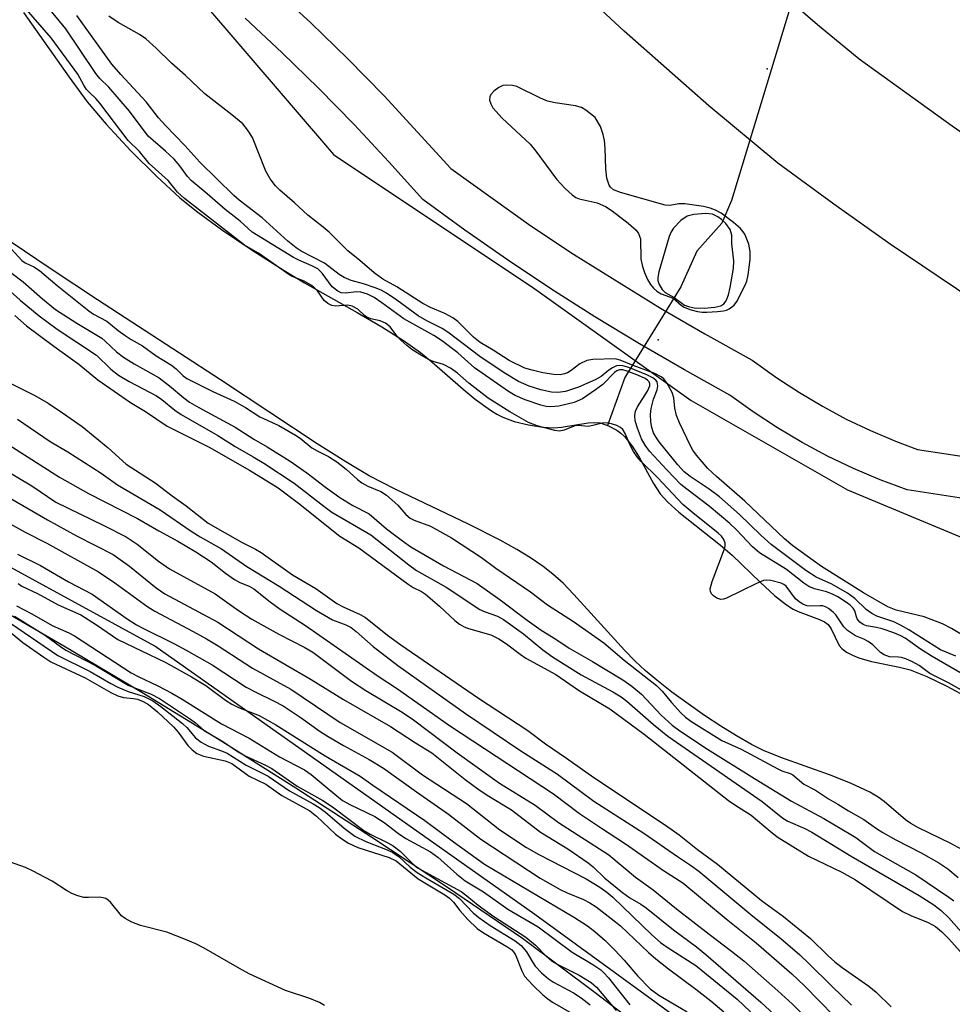
# Model space of a CAD drawing. Units: inches. Extents: x 1285760 to 1291761, y 489452 to 493452.
# Drawn here: x 1286788 to 1286962, y 489552 to 489735 of the extents above; entities that cross this region are included whole.
import ezdxf

# ---------------------------------------------------------------- set-up
doc = ezdxf.new("R2010")
doc.units = ezdxf.units.IN
doc.header["$MEASUREMENT"] = 0
for name, color, linetype in [('ELEV-Spot Elevation', 7, 'Continuous'), ('HYDRO-Hidden Single Line Stream', 5, 'Continuous'), ('HYDRO-Single Line Stream', 4, 'Continuous'), ('HYDRO-Stream Poly Centerlines', 142, 'Continuous'), ('HYDRO-Water Body', 4, 'Continuous'), ('NTRL-Trees', 3, 'Continuous'), ('TRANS-Road', 130, 'Continuous'), ('TRANS-Street Sidewalk', 7, 'Continuous'), ('Undefined', 1, 'Continuous')]:
    doc.layers.add(name, color=color, linetype=linetype)

msp = doc.modelspace()

# ---------------------------------------------------------------- linework, layer by layer
at = {"layer": 'ELEV-Spot Elevation'}
for p in [(1286927.42, 489726.2, 205.86), (1286907.12, 489675.69, 204.66)]:
    msp.add_point(p, dxfattribs=at)
at = {"layer": 'HYDRO-Hidden Single Line Stream'}
for p, q in [((1286937.49, 489756.73), (1286920.79, 489701.64)), ((1286911.33, 489685.54), (1286900.85, 489668.68))]:
    msp.add_line(p, q, dxfattribs=at)
at = {"layer": 'HYDRO-Single Line Stream'}
msp.add_line((1286900.85, 489668.68), (1286897.62, 489659.69), dxfattribs=at)
msp.add_lwpolyline([(1286920.79, 489701.64), (1286918.99, 489697.43), (1286914.28, 489692.21), (1286911.33, 489685.54)], dxfattribs=at)
at = {"layer": 'HYDRO-Stream Poly Centerlines'}
for points in [[(1286788.7, 489736.73, 0), (1286797.25, 489724.62, 0), (1286800.62, 489720.08, 0), (1286804.15, 489715.91, 0), (1286808.76, 489710.93, 0), (1286813.56, 489706.13, 0), (1286817.85, 489702.17, 0), (1286821.24, 489699.45, 0), (1286825.65, 489696.25, 0), (1286831.35, 489692.4, 0), (1286837.33, 489688.59, 0), (1286841.15, 489686.32, 0), (1286850.94, 489680.78, 0), (1286855.56, 489678.08, 0), (1286859.75, 489675.44, 0), (1286862.76, 489673.3, 0), (1286864.85, 489671.58, 0), (1286870.73, 489666.45, 0), (1286872.99, 489664.59, 0), (1286875.8, 489662.54, 0), (1286876.98, 489661.81, 0), (1286878.09, 489661.25, 0), (1286880.26, 489660.47, 0), (1286882.92, 489659.82, 0), (1286885.61, 489659.39, 0), (1286887.64, 489659.27, 0), (1286889.05, 489659.4, 0), (1286894.06, 489660.21, 0), (1286895.27, 489660.28, 0), (1286896.29, 489660.18, 0), (1286897.83, 489659.62, 0), (1286899.36, 489658.84, 0), (1286900.14, 489658.29, 0), (1286900.88, 489657.59, 0), (1286902.26, 489655.85, 0), (1286903.52, 489653.8, 0), (1286906.2, 489648.89, 0), (1286907.48, 489646.95, 0), (1286908.9, 489645.4, 0), (1286910.96, 489643.52, 0), (1286918.71, 489637.4, 0), (1286920.92, 489635.53, 0), (1286926.15, 489630.41, 0), (1286928.77, 489628.01, 0), (1286931.05, 489626.24, 0), (1286932.29, 489625.45, 0), (1286933.19, 489625, 0), (1286937.19, 489623.54, 0), (1286938.1, 489623.08, 0), (1286938.78, 489622.57, 0), (1286939.33, 489621.78, 0), (1286940.86, 489618.7, 0), (1286941.37, 489618.11, 0), (1286942.24, 489617.43, 0), (1286943.31, 489616.86, 0), (1286944.52, 489616.38, 0), (1286946.88, 489615.71, 0), (1286952.08, 489614.65, 0), (1286954.11, 489614.12, 0), (1286957.23, 489612.89, 0), (1286960.91, 489611.12, 0), (1286965.08, 489608.87, 0)], [(1286964.43, 489580.28, 0), (1286961.67, 489581.79, 0), (1286955.65, 489584.71, 0), (1286954.2, 489585.52, 0), (1286953.25, 489586.18, 0), (1286949.26, 489589.58, 0), (1286948.1, 489590.4, 0), (1286946.54, 489591.33, 0), (1286942.96, 489593.04, 0), (1286939.03, 489594.58, 0), (1286929.95, 489597.78, 0), (1286926.75, 489599.1, 0), (1286924.5, 489600.25, 0), (1286921.72, 489601.83, 0), (1286918.77, 489603.64, 0), (1286915.76, 489605.62, 0), (1286909.65, 489609.98, 0), (1286906.82, 489612.19, 0), (1286904.65, 489614.02, 0), (1286902.81, 489615.76, 0), (1286900.82, 489617.83, 0), (1286891.38, 489628.22, 0), (1286889.35, 489630.28, 0), (1286887.44, 489632.01, 0), (1286885.63, 489633.43, 0), (1286883.31, 489635.01, 0), (1286880.74, 489636.57, 0), (1286877.65, 489638.29, 0), (1286871.71, 489641.3, 0), (1286858.01, 489647.81, 0), (1286853.21, 489650.32, 0), (1286848.82, 489652.94, 0), (1286843.49, 489656.31, 0), (1286825.46, 489668.22, 0), (1286802.53, 489683.14, 0), (1286793.71, 489688.96, 0), (1286786.44, 489693.9, 0)]]:
    msp.add_polyline3d(points, dxfattribs=at)
at = {"layer": 'HYDRO-Water Body'}
for points in [[(1286788.7, 489736.73), (1286797.25, 489724.62), (1286800.62, 489720.08), (1286804.15, 489715.91), (1286808.76, 489710.93), (1286813.56, 489706.13), (1286817.85, 489702.17), (1286821.24, 489699.45), (1286825.65, 489696.25), (1286831.35, 489692.4), (1286837.33, 489688.59), (1286841.15, 489686.32), (1286850.94, 489680.78), (1286855.56, 489678.08), (1286859.75, 489675.44), (1286862.76, 489673.3), (1286864.85, 489671.58), (1286870.73, 489666.45), (1286872.99, 489664.59), (1286875.8, 489662.54), (1286876.98, 489661.81), (1286878.09, 489661.25), (1286880.26, 489660.47), (1286882.92, 489659.82), (1286885.61, 489659.39), (1286887.64, 489659.27), (1286889.05, 489659.4), (1286894.06, 489660.21), (1286895.27, 489660.28), (1286896.29, 489660.18), (1286897.83, 489659.62), (1286899.36, 489658.84), (1286900.14, 489658.29), (1286900.88, 489657.59), (1286902.26, 489655.85), (1286903.52, 489653.8), (1286906.2, 489648.89), (1286907.48, 489646.95), (1286908.9, 489645.4), (1286910.96, 489643.52), (1286918.71, 489637.4), (1286920.92, 489635.53), (1286926.15, 489630.41), (1286928.77, 489628.01), (1286931.05, 489626.24), (1286932.29, 489625.45), (1286933.19, 489625), (1286937.19, 489623.54), (1286938.1, 489623.08), (1286938.78, 489622.57), (1286939.33, 489621.78), (1286940.86, 489618.7), (1286941.37, 489618.11), (1286942.24, 489617.43), (1286943.31, 489616.86), (1286944.52, 489616.38), (1286946.88, 489615.71), (1286952.08, 489614.65), (1286954.11, 489614.12), (1286957.23, 489612.89), (1286960.91, 489611.12), (1286965.08, 489608.87)], [(1286964.43, 489580.28), (1286961.67, 489581.79), (1286955.65, 489584.71), (1286954.2, 489585.52), (1286953.25, 489586.18), (1286949.26, 489589.58), (1286948.1, 489590.4), (1286946.54, 489591.33), (1286942.96, 489593.04), (1286939.03, 489594.58), (1286929.95, 489597.78), (1286926.75, 489599.1), (1286924.5, 489600.25), (1286921.72, 489601.83), (1286918.77, 489603.64), (1286915.76, 489605.62), (1286909.65, 489609.98), (1286906.82, 489612.19), (1286904.65, 489614.02), (1286902.81, 489615.76), (1286900.82, 489617.83), (1286891.38, 489628.22), (1286889.35, 489630.28), (1286887.44, 489632.01), (1286885.63, 489633.43), (1286883.31, 489635.01), (1286880.74, 489636.57), (1286877.65, 489638.29), (1286871.71, 489641.3), (1286858.01, 489647.81), (1286853.21, 489650.32), (1286848.82, 489652.94), (1286843.49, 489656.31), (1286825.46, 489668.22), (1286802.53, 489683.14), (1286793.71, 489688.96), (1286786.44, 489693.9)]]:
    msp.add_lwpolyline(points, dxfattribs=at)
at = {"layer": 'NTRL-Trees'}
for points in [[(1286584.06, 490010.2), (1286625.73, 489964.36), (1286663.23, 489914.36), (1286700.73, 489864.36), (1286754.89, 489814.36), (1286796.56, 489768.53), (1286846.56, 489710.2), (1286884.06, 489685.2), (1286913.23, 489664.36), (1286942.39, 489647.7), (1286992.39, 489626.86)], [(1286984.06, 489489.36), (1286960.45, 489512.98), (1286884.06, 489568.53), (1286813.23, 489618.53), (1286767.39, 489643.53), (1286712.87, 489678.81), (1286584.06, 489731.03), (1286500.73, 489764.36), (1286475.73, 489781.03), (1286459.06, 489793.53), (1286488.23, 489935.2), (1286500.73, 490001.86)]]:
    msp.add_lwpolyline(points, dxfattribs=at)
at = {"layer": 'TRANS-Road'}
for points in [[(1286968.82, 489681.11), (1286950.39, 489693.5), (1286939.85, 489700.95), (1286929.44, 489708.59), (1286916.51, 489719.31), (1286900.74, 489733.25), (1286893.03, 489740.43), (1286876.45, 489756.31), (1286867.85, 489764.98), (1286859.39, 489773.78), (1286842.73, 489792.94), (1286826.2, 489812.19), (1286800.07, 489843.26), (1286736.04, 489918.09), (1286724.86, 489930.42), (1286715.05, 489940.84), (1286705.05, 489951.09), (1286697.34, 489958.59), (1286692.99, 489962.82), (1286683.61, 489971.58), (1286674.07, 489980.18)], [(1286712.99, 489977.79), (1286722.48, 489968.52), (1286734.48, 489956.18), (1286744.53, 489945.45), (1286754.38, 489934.56), (1286780.3, 489904.35), (1286818.88, 489859.18), (1286844.97, 489828.12), (1286861.14, 489809.32), (1286877.41, 489790.62), (1286892.81, 489774.83), (1286909.8, 489758.51), (1286921.53, 489747.72), (1286936.81, 489734.5), (1286944.61, 489728.09), (1286961.9, 489715.56), (1286972.1, 489708.52)]]:
    msp.add_lwpolyline(points, dxfattribs=at)
msp.add_polyline3d([(1286699.5, 489671.12, 0), (1286737.19, 489651.5, 0), (1286752.11, 489643.55, 0), (1286766.93, 489635.41, 0), (1286781.65, 489627.1, 0), (1286796.27, 489618.62, 0), (1286810.78, 489609.96, 0), (1286825.2, 489601.13, 0), (1286839.5, 489592.12, 0), (1286853.7, 489582.95, 0), (1286867.79, 489573.6, 0), (1286881.76, 489564.09, 0), (1286895.36, 489553.99, 0), (1286908.81, 489543.69, 0), (1286922.11, 489533.19, 0), (1286935.25, 489522.49, 0), (1286948.22, 489511.59, 0), (1286961.03, 489500.5, 0), (1286973.67, 489489.22, 0)], dxfattribs=at)
at = {"layer": 'TRANS-Street Sidewalk'}
for points in [[(1286828.71, 489747.29), (1286842.34, 489734.78), (1286849.22, 489728.04), (1286855.97, 489721.15), (1286868.39, 489707.61), (1286883.36, 489696.96), (1286891.3, 489691.67), (1286907.52, 489681.58), (1286915.79, 489676.78), (1286924.62, 489671.9), (1286929.22, 489668.59), (1286933.42, 489665.84), (1286937.75, 489663.28), (1286942.18, 489660.91), (1286946.72, 489658.75), (1286951.35, 489656.79), (1286955.49, 489655.25), (1286966.13, 489653.61)], [(1286964.87, 489645.98), (1286953.53, 489647.73), (1286948.5, 489649.6), (1286943.55, 489651.7), (1286938.7, 489654.01), (1286933.96, 489656.54), (1286929.33, 489659.28), (1286924.84, 489662.22), (1286920.48, 489665.36), (1286911.98, 489670.06), (1286903.58, 489674.93), (1286895.28, 489679.97), (1286887.09, 489685.19), (1286879.01, 489690.57), (1286871.04, 489696.13), (1286863.19, 489701.84), (1286856.86, 489708.89), (1286850.38, 489715.8), (1286843.76, 489722.57), (1286836.99, 489729.2), (1286830.08, 489735.67)]]:
    msp.add_lwpolyline(points, dxfattribs=at)
at = {"layer": 'Undefined'}
for points, elevation in [([(1286966.92, 489611.58), (1286958.18, 489616.61), (1286956.04, 489617.99), (1286953.15, 489620.05), (1286952.37, 489620.5), (1286951.06, 489621.04), (1286948.89, 489621.76), (1286947.81, 489622.03), (1286945.95, 489622.34), (1286945.33, 489622.57), (1286944.73, 489623.03), (1286944.22, 489623.67), (1286944.06, 489624.02), (1286943.79, 489625.12), (1286943.48, 489625.63), (1286942.89, 489626.19), (1286942.2, 489626.69), (1286940.58, 489627.77), (1286939.6, 489628.28), (1286938.51, 489628.66), (1286936.23, 489629.23), (1286935.17, 489629.66), (1286934.23, 489630.3), (1286931.03, 489632.83), (1286925.98, 489635.97), (1286924.69, 489637.07), (1286921.72, 489640.23), (1286920.47, 489641.43), (1286916.6, 489644.63), (1286912.41, 489647.8), (1286911.32, 489648.73), (1286908.69, 489651.41), (1286905.5, 489654.91), (1286904.64, 489656.06), (1286904, 489657.2), (1286903.22, 489659.23), (1286902.83, 489660.55), (1286902.75, 489661.55), (1286902.89, 489662.36), (1286903.21, 489663.18), (1286905.11, 489666.12), (1286905.54, 489667.08), (1286905.55, 489667.48), (1286905.4, 489667.83), (1286905.1, 489668.16), (1286904.68, 489668.45), (1286903.43, 489669.05), (1286901.28, 489669.86), (1286900.5, 489670.06), (1286899.85, 489670.06), (1286899.39, 489669.88), (1286898.96, 489669.59), (1286896.75, 489667.36), (1286895.43, 489666.34), (1286892.96, 489664.69), (1286891.41, 489664.01), (1286888.57, 489663.28), (1286887.1, 489663.18), (1286886.21, 489663.26), (1286885.23, 489663.49), (1286882.3, 489664.5), (1286880.39, 489665.28), (1286879.18, 489666.01), (1286872.84, 489670.45), (1286869.7, 489673.25), (1286866.7, 489675.57), (1286865.23, 489676.51), (1286859.67, 489679.59), (1286855.54, 489682.59), (1286854.11, 489683.54), (1286852.89, 489684.2), (1286851.62, 489684.58), (1286850.87, 489684.61), (1286848.7, 489684.35), (1286847.96, 489684.45), (1286847.32, 489684.74), (1286846.27, 489685.58), (1286844.41, 489688.13), (1286843.59, 489688.9), (1286842.5, 489689.49), (1286840.1, 489690.5), (1286839.05, 489691.02), (1286831.35, 489695.76), (1286829.13, 489697.83), (1286826.31, 489699.98), (1286822.97, 489702.92), (1286820.01, 489705.39), (1286819.31, 489706.13), (1286817.89, 489708.09), (1286816.83, 489709.35), (1286815.23, 489710.87), (1286812, 489713.64), (1286808.5, 489718.28), (1286804.61, 489722.81), (1286802.97, 489724.4), (1286802.2, 489725.31), (1286796.59, 489733.69), (1286790.42, 489741.25)], 200), ([(1286964.52, 489609.87), (1286961.26, 489611.73), (1286957.75, 489613.43), (1286955.79, 489614.97), (1286954.53, 489615.66), (1286953.26, 489616.2), (1286952.47, 489616.44), (1286951.94, 489616.53), (1286950.24, 489616.59), (1286949.22, 489616.95), (1286948.56, 489617.39), (1286947.11, 489618.78), (1286946.26, 489619.44), (1286945.44, 489619.88), (1286943.88, 489620.46), (1286942.42, 489621.46), (1286941.74, 489622.15), (1286940.2, 489624.37), (1286939.7, 489624.89), (1286938.84, 489625.57), (1286938.4, 489625.84), (1286937.82, 489626.05), (1286937.28, 489626.1), (1286935.32, 489626), (1286934.84, 489626.08), (1286934.08, 489626.4), (1286933.37, 489626.85), (1286932.73, 489627.39), (1286930.95, 489629.72), (1286930.53, 489630.05), (1286930.04, 489630.28), (1286928.12, 489630.78), (1286927.29, 489630.84), (1286926.74, 489630.78), (1286925.4, 489630.26), (1286919.82, 489627.49), (1286919.29, 489627.33), (1286918.77, 489627.28), (1286918.06, 489627.52), (1286917.41, 489627.97), (1286917.06, 489628.34), (1286916.84, 489628.76), (1286916.81, 489629.25), (1286917.17, 489630.6), (1286919.49, 489636.72), (1286919.61, 489637.26), (1286919.61, 489637.78), (1286919.36, 489638.43), (1286918.92, 489639.04), (1286918.28, 489639.65), (1286913.56, 489643.4), (1286911.69, 489645), (1286906.94, 489650), (1286903.89, 489652.97), (1286903.15, 489653.85), (1286902.49, 489654.85), (1286901.93, 489655.89), (1286900.94, 489658.22), (1286900.47, 489658.93), (1286900.07, 489659.32), (1286899.36, 489659.69), (1286898.57, 489659.95), (1286897.75, 489660.13), (1286896.94, 489660.18), (1286894.08, 489659.49), (1286892.1, 489659.68), (1286891.57, 489659.63), (1286889.54, 489658.82), (1286888.61, 489658.66), (1286887.8, 489658.79), (1286884.5, 489659.61), (1286882.91, 489660.24), (1286879.41, 489662.25), (1286875.36, 489664.77), (1286871.8, 489667.57), (1286869.67, 489669.45), (1286868.36, 489670.4), (1286867.05, 489671.07), (1286865.11, 489671.66), (1286864.27, 489672.01), (1286862.61, 489672.93), (1286861.17, 489673.84), (1286860.19, 489674.61), (1286859.11, 489675.61), (1286858.37, 489676.42), (1286857.11, 489678.11), (1286856.22, 489678.79), (1286855.21, 489679.24), (1286853.52, 489679.6), (1286852.74, 489679.9), (1286852.33, 489680.19), (1286851.05, 489681.41), (1286850.04, 489681.98), (1286849.19, 489682.13), (1286846.91, 489681.92), (1286846.24, 489682.05), (1286845.47, 489682.42), (1286844.77, 489683), (1286843.54, 489684.84), (1286842.67, 489685.67), (1286841.04, 489686.63), (1286838.85, 489687.5), (1286838.2, 489687.84), (1286832.56, 489691.84), (1286829.95, 489693.31), (1286818.77, 489702), (1286817.44, 489703.19), (1286815.68, 489705.38), (1286812.18, 489708.53), (1286810.34, 489710.76), (1286808.23, 489712.87), (1286802.96, 489719.81), (1286802.22, 489720.65), (1286801.08, 489721.71), (1286800.49, 489722.38), (1286799.99, 489723.14), (1286798.84, 489725.22), (1286793.9, 489732.01), (1286788.87, 489737.79)], 198), ([(1286962.63, 489616.72), (1286959.77, 489617.88), (1286953.84, 489621.62), (1286952.31, 489622.5), (1286951.03, 489623.09), (1286947.89, 489624.17), (1286946.92, 489624.64), (1286945.86, 489625.39), (1286943.74, 489627.42), (1286942.41, 489628.46), (1286939.46, 489630.09), (1286936.59, 489631.39), (1286934.66, 489632.65), (1286928.19, 489637.52), (1286926.21, 489639.28), (1286922.26, 489643.12), (1286918.51, 489646.37), (1286916.6, 489647.82), (1286913.03, 489650.22), (1286911.93, 489651.09), (1286910.76, 489652.34), (1286907.29, 489656.66), (1286906.63, 489657.56), (1286906.23, 489658.33), (1286905.9, 489659.33), (1286905.73, 489660.38), (1286905.68, 489661.76), (1286905.79, 489662.89), (1286906.22, 489664.59), (1286906.88, 489666.37), (1286907.02, 489667.12), (1286906.9, 489667.83), (1286906.65, 489668.16), (1286906.1, 489668.57), (1286905.1, 489669.06), (1286901.63, 489670.5), (1286900.51, 489670.84), (1286899.84, 489670.89), (1286899.35, 489670.81), (1286898.59, 489670.48), (1286897.89, 489670.01), (1286896.47, 489668.85), (1286895.32, 489668.2), (1286892.24, 489666.84), (1286889.8, 489666.06), (1286888.35, 489665.86), (1286887.19, 489665.93), (1286885.2, 489666.35), (1286883.01, 489667.01), (1286881.03, 489667.88), (1286878.39, 489669.49), (1286873.85, 489672.54), (1286867.88, 489677.12), (1286866.81, 489677.78), (1286863.95, 489679.21), (1286862.31, 489680.16), (1286858.34, 489683.1), (1286856.44, 489684.39), (1286855.4, 489684.95), (1286854.33, 489685.39), (1286852.12, 489686.11), (1286849.85, 489686.72), (1286848.53, 489687.31), (1286847.6, 489687.88), (1286844.88, 489689.95), (1286840.52, 489692.2), (1286839.59, 489692.82), (1286838.01, 489694.07), (1286833.24, 489698.41), (1286828.96, 489701.74), (1286827.96, 489702.61), (1286821.63, 489708.8), (1286818.81, 489711.88), (1286815.21, 489715.61), (1286813.92, 489717.08), (1286811.57, 489720.03), (1286806.89, 489725.15), (1286805.22, 489727.1), (1286798.69, 489736.15)], 202), ([(1286965.41, 489619.69), (1286961.77, 489621.84), (1286960.1, 489622.71), (1286956.71, 489624.02), (1286951.5, 489625.26), (1286949.93, 489625.87), (1286945.41, 489628.49), (1286937.56, 489633.39), (1286932.19, 489637.28), (1286930.64, 489638.59), (1286923.28, 489645.57), (1286918, 489650.17), (1286916.37, 489651.69), (1286914.23, 489654.19), (1286913.58, 489655.11), (1286913.15, 489655.89), (1286911.1, 489660.2), (1286910.52, 489661.57), (1286910.18, 489662.96), (1286909.99, 489664.85), (1286909.71, 489665.85), (1286908.72, 489667.67), (1286908.16, 489668.39), (1286907.67, 489668.8), (1286906.48, 489669.4), (1286902.4, 489670.9), (1286900, 489671.89), (1286899.04, 489672.11), (1286894.93, 489671.99), (1286893.8, 489671.8), (1286892.49, 489671.18), (1286890.87, 489669.95), (1286890.15, 489669.5), (1286889.62, 489669.31), (1286888.79, 489669.16), (1286887.62, 489669.2), (1286885.57, 489669.51), (1286883.61, 489669.99), (1286882.24, 489670.42), (1286879.33, 489671.81), (1286876.31, 489673.72), (1286873.88, 489675.16), (1286872.67, 489676.16), (1286869.72, 489679.07), (1286868.81, 489679.79), (1286867.3, 489680.59), (1286864.64, 489681.7), (1286863.19, 489682.43), (1286858.34, 489685.57), (1286855.72, 489686.97), (1286854.13, 489688.15), (1286851.47, 489690.45), (1286849.2, 489692.25), (1286845.7, 489695.77), (1286844.61, 489696.7), (1286841.75, 489698.91), (1286839.27, 489701.2), (1286836.52, 489703.56), (1286835.71, 489704.36), (1286834.73, 489705.68), (1286833.92, 489707.11), (1286831.41, 489713.38), (1286830.51, 489714.85), (1286829.61, 489715.96), (1286827.58, 489717.64), (1286822.55, 489721.52), (1286818.95, 489724.95), (1286816.31, 489727.23), (1286813.46, 489730.07), (1286811.55, 489731.81), (1286810.38, 489732.62), (1286806.37, 489734.87), (1286804.66, 489736.02)], 204), ([(1286786.47, 489692.58), (1286788.41, 489690.48), (1286789.06, 489690.06), (1286790.67, 489689.27), (1286791.72, 489688.57), (1286795.02, 489685.8), (1286800.88, 489681.07), (1286801.78, 489680.48), (1286804.28, 489679.16), (1286806.36, 489677.4), (1286807.65, 489676.46), (1286808.8, 489675.72), (1286810.89, 489674.57), (1286813.48, 489672.66), (1286816.34, 489670.98), (1286817.17, 489670.29), (1286818.49, 489668.99), (1286819.17, 489668.47), (1286824.02, 489666.04), (1286827.98, 489664.22), (1286830.11, 489663.04), (1286832.8, 489661.31), (1286836.35, 489659.69), (1286839.46, 489657.92), (1286840.33, 489657.33), (1286842.5, 489655.54), (1286843.47, 489654.97), (1286845.61, 489653.91), (1286847.16, 489652.9), (1286848.89, 489651.56), (1286850.99, 489649.64), (1286851.85, 489649.03), (1286852.97, 489648.4), (1286855.37, 489647.38), (1286856.42, 489646.73), (1286858.55, 489644.85), (1286860.01, 489643.11), (1286860.83, 489642.41), (1286861.56, 489642.04), (1286864.61, 489640.96), (1286868.54, 489638.76), (1286874.17, 489635.09), (1286876.79, 489633.11), (1286883.25, 489628.66), (1286886.48, 489626.27), (1286891.31, 489623.16), (1286896.94, 489619.16), (1286900.77, 489615.95), (1286906.8, 489611.21), (1286907.84, 489610.19), (1286909.55, 489608.07), (1286911.33, 489606.1), (1286912.18, 489605.29), (1286913.18, 489604.55), (1286918.98, 489600.97), (1286922.6, 489599.37), (1286929.38, 489595.67), (1286930.13, 489595.33), (1286931.71, 489594.81), (1286932.19, 489594.56), (1286934.24, 489592.85), (1286936.43, 489591.72), (1286938.89, 489590.08), (1286940.6, 489589.12), (1286942.57, 489587.86), (1286945.47, 489586.24), (1286947.8, 489584.56), (1286948.98, 489583.81), (1286951.41, 489582.42), (1286956.15, 489580.03), (1286959.45, 489578.13), (1286961.1, 489577.05), (1286963.05, 489575.43)], 198), ([(1286784.79, 489689.41), (1286788.66, 489686.46), (1286792.28, 489683.29), (1286794.7, 489681.31), (1286798.66, 489678.76), (1286803.3, 489675.98), (1286803.96, 489675.44), (1286806.05, 489673.44), (1286807.36, 489672.46), (1286809.36, 489671.2), (1286814.02, 489668.59), (1286815.94, 489667.11), (1286818.61, 489664.85), (1286819.7, 489664.05), (1286821.39, 489663.05), (1286828.19, 489659.38), (1286831.65, 489657.18), (1286834.17, 489655.71), (1286838.43, 489653.06), (1286841.58, 489650.88), (1286845.05, 489648.18), (1286847.73, 489646.27), (1286850.16, 489644.79), (1286853.19, 489643.2), (1286856.45, 489640.44), (1286859.38, 489638.18), (1286860.97, 489637.06), (1286867.06, 489633.54), (1286873.35, 489630.23), (1286877.61, 489627.2), (1286882.63, 489623.38), (1286885.25, 489621.54), (1286888.02, 489619.88), (1286890.52, 489618.21), (1286894.87, 489615.72), (1286900.53, 489612.29), (1286902.17, 489611.09), (1286903.96, 489609.6), (1286907.64, 489605.68), (1286909.69, 489603.8), (1286911.11, 489602.76), (1286916.32, 489599.34), (1286925.04, 489593.86), (1286931.95, 489589.66), (1286937.96, 489586.44), (1286943.03, 489583.47), (1286943.98, 489582.85), (1286947.42, 489580.26), (1286955.13, 489575.93), (1286961.33, 489571.78), (1286962.23, 489571.07)], 200), ([(1286784.3, 489686.42), (1286788.1, 489683.07), (1286791.67, 489680.17), (1286794.98, 489677.65), (1286802.31, 489672.8), (1286804.98, 489670.21), (1286806.43, 489669.08), (1286808.43, 489667.91), (1286813.55, 489665.22), (1286814.5, 489664.57), (1286816.96, 489662.59), (1286818.13, 489661.76), (1286824.99, 489657.84), (1286828.21, 489655.77), (1286831.55, 489653.87), (1286833.52, 489652.65), (1286839.22, 489648.92), (1286844.75, 489644.63), (1286846.25, 489643.54), (1286853.52, 489639.31), (1286860.61, 489633.69), (1286862.02, 489632.66), (1286867.54, 489629.55), (1286873.84, 489625.42), (1286874.83, 489624.95), (1286877.1, 489624.12), (1286878.22, 489623.53), (1286881.98, 489620.85), (1286885.58, 489617.85), (1286887.4, 489616.59), (1286892.7, 489613.19), (1286898.65, 489610.03), (1286900.19, 489609.13), (1286901.24, 489608.33), (1286906.2, 489603.92), (1286908.91, 489601.8), (1286912.91, 489598.96), (1286926.49, 489589.57), (1286930.34, 489586.49), (1286931.29, 489585.95), (1286934.46, 489584.55), (1286935.74, 489583.89), (1286943.1, 489579.42), (1286955.76, 489572.09), (1286958.49, 489570.31), (1286959.89, 489569.25), (1286961.31, 489567.92), (1286965.56, 489563.11)], 202), ([(1286787.09, 489680.23), (1286789.27, 489678.3), (1286794.35, 489674.48), (1286799.06, 489671.15), (1286802.56, 489668.23), (1286808.65, 489664.01), (1286811.48, 489662.29), (1286815.52, 489659.6), (1286823.36, 489655.66), (1286830.9, 489651.36), (1286836.2, 489648.07), (1286840, 489645.23), (1286847.7, 489639.09), (1286851.28, 489636.89), (1286860.46, 489630.09), (1286861.41, 489629.52), (1286862.96, 489628.74), (1286863.68, 489628.28), (1286866.3, 489626.04), (1286869.17, 489623.34), (1286870.04, 489622.67), (1286870.92, 489622.18), (1286871.69, 489621.88), (1286875.86, 489620.69), (1286877.4, 489619.93), (1286878.82, 489619.01), (1286881.33, 489617.08), (1286882.43, 489616.32), (1286888.01, 489613.28), (1286892.43, 489610.22), (1286898.05, 489606.84), (1286904.5, 489602.12), (1286920.19, 489589.76), (1286921.37, 489588.94), (1286924.45, 489587.07), (1286927.95, 489584.04), (1286929.31, 489583.03), (1286935.16, 489579.41), (1286941.32, 489576.41), (1286943.9, 489574.96), (1286952.67, 489569.1), (1286954.22, 489568.35), (1286957.46, 489567.03), (1286958.82, 489566.26), (1286959.92, 489565.35), (1286961.32, 489563.97), (1286969.71, 489554.61)], 204), ([(1286785.58, 489667.9), (1286790.83, 489665.29), (1286793.31, 489663.89), (1286796.01, 489662.09), (1286799.64, 489659.5), (1286804.54, 489655.53), (1286807.87, 489652.51), (1286813.27, 489649), (1286816.46, 489646.57), (1286819.03, 489644.74), (1286823.15, 489641.49), (1286829.51, 489637.9), (1286832, 489636.64), (1286833.03, 489636.04), (1286838.86, 489631.87), (1286843.25, 489629.29), (1286847.17, 489626.54), (1286848.35, 489625.91), (1286851.51, 489624.44), (1286852.5, 489623.88), (1286856.58, 489620.6), (1286859.08, 489618.82), (1286873.57, 489608.83), (1286882.77, 489602.82), (1286886.07, 489600.32), (1286889.98, 489597.7), (1286895.08, 489594.07), (1286908.48, 489585.21), (1286911.01, 489583.39), (1286914.45, 489580.67), (1286918.17, 489577.88), (1286926.38, 489571.12), (1286930.45, 489568.17), (1286935.53, 489564.05), (1286938.8, 489560.8), (1286940.05, 489559.69), (1286941.39, 489558.66), (1286946.41, 489555.18), (1286947.72, 489554.03), (1286950.52, 489551.31)], 206), ([(1286787.58, 489660.86), (1286793.68, 489656.7), (1286796.97, 489654.76), (1286803.18, 489650.79), (1286806.23, 489648.61), (1286814.18, 489643.99), (1286820.01, 489640.01), (1286821.69, 489638.96), (1286825.67, 489636.68), (1286830.35, 489633.38), (1286836.41, 489629.76), (1286843.34, 489625.21), (1286846.37, 489623.46), (1286848.81, 489622.54), (1286849.81, 489622.02), (1286850.74, 489621.3), (1286853.93, 489618.51), (1286858.54, 489614.95), (1286871.17, 489606), (1286881.47, 489599.06), (1286888.33, 489594.68), (1286895.07, 489589.63), (1286904.39, 489583.66), (1286910.72, 489579.31), (1286913.15, 489577.73), (1286914.69, 489576.58), (1286924.74, 489568.2), (1286929.97, 489564.02), (1286933.5, 489560.99), (1286935.16, 489559.47), (1286939.47, 489555.16), (1286943.15, 489551.62)], 208), ([(1286783.02, 489657.94), (1286795.41, 489650.09), (1286800.87, 489647.03), (1286809.99, 489642.36), (1286813.94, 489640.03), (1286817.48, 489638.13), (1286820.89, 489636.14), (1286823.69, 489634.3), (1286826.41, 489632.19), (1286828.07, 489630.99), (1286829.07, 489630.44), (1286830.82, 489629.73), (1286831.7, 489629.22), (1286834.75, 489626.81), (1286836.6, 489625.46), (1286841.31, 489622.4), (1286854.69, 489613.11), (1286858.47, 489610.57), (1286868.16, 489603.77), (1286887.56, 489591.04), (1286892.39, 489587.38), (1286896.5, 489584.61), (1286901.01, 489581.71), (1286908.06, 489576.75), (1286911.7, 489574.44), (1286919.76, 489567.74), (1286925.36, 489563.26), (1286932, 489557.49), (1286934.38, 489555.24), (1286942.68, 489546.8)], 210), ([(1286777.15, 489656.23), (1286790.28, 489648.42), (1286794.77, 489645.42), (1286803.73, 489641.08), (1286807.85, 489638.94), (1286809.94, 489637.57), (1286813.92, 489634.39), (1286815.96, 489632.96), (1286824.47, 489628.29), (1286828.83, 489625.21), (1286831.31, 489623.62), (1286836.34, 489620.79), (1286841.18, 489618.28), (1286842.69, 489617.41), (1286849.89, 489612.05), (1286852.59, 489610.32), (1286859.32, 489606.27), (1286861.48, 489604.8), (1286869.59, 489598.64), (1286877.47, 489593), (1286884.15, 489588.88), (1286888.52, 489585.67), (1286897.86, 489579.62), (1286902.86, 489575.49), (1286906.18, 489573.13), (1286910.5, 489569.61), (1286916.59, 489564.86), (1286920.77, 489561.71), (1286923.04, 489559.86), (1286929.43, 489554.28), (1286932.15, 489551.8), (1286940.63, 489543.48)], 212), ([(1286780.8, 489649.23), (1286793.18, 489642.09), (1286798.63, 489639.15), (1286805.47, 489635.64), (1286808.46, 489633.49), (1286813.48, 489629.44), (1286815.08, 489628.3), (1286824.96, 489623.03), (1286832.55, 489618.07), (1286842.37, 489612.31), (1286848.41, 489608.59), (1286857.18, 489603.6), (1286861.84, 489600.52), (1286864.9, 489598.64), (1286871.07, 489593.69), (1286873.47, 489591.94), (1286875.19, 489590.77), (1286879.75, 489588.03), (1286885.15, 489583.88), (1286890.24, 489580.79), (1286894.06, 489578.15), (1286894.96, 489577.43), (1286897.14, 489575.32), (1286900.41, 489572.63), (1286901.79, 489571.62), (1286903.84, 489570.45), (1286904.86, 489569.77), (1286909.97, 489565.66), (1286914.23, 489562.5), (1286916, 489561.07), (1286926.22, 489552.18), (1286932.74, 489546.13)], 214), ([(1286784.04, 489642.53), (1286789.03, 489639.8), (1286793.07, 489637.75), (1286802.69, 489632.39), (1286805.75, 489630.39), (1286811.92, 489625.89), (1286813.19, 489625.06), (1286820.37, 489621.31), (1286822.84, 489619.93), (1286825.04, 489618.62), (1286831.42, 489614.46), (1286838.56, 489610.54), (1286847.81, 489604.31), (1286857.49, 489598.78), (1286863.15, 489594.54), (1286871.33, 489589.2), (1286877.54, 489584.34), (1286882.56, 489581), (1286884.83, 489579.7), (1286893.66, 489575.18), (1286896.24, 489573.63), (1286897.54, 489572.69), (1286898.64, 489571.75), (1286905.91, 489564.76), (1286907.52, 489563.32), (1286908.75, 489562.43), (1286914.1, 489558.99), (1286921.82, 489552.74), (1286924.32, 489550.35)], 216), ([(1286787.62, 489635.73), (1286791.91, 489633.6), (1286797.11, 489630.55), (1286801.5, 489628.27), (1286808.08, 489623.66), (1286809.77, 489622.56), (1286811.07, 489621.84), (1286816.73, 489619.04), (1286819.06, 489617.79), (1286823.91, 489615.06), (1286830.25, 489610.94), (1286832.17, 489609.91), (1286835.37, 489608.39), (1286837.14, 489607.41), (1286840.5, 489605.22), (1286844.08, 489602.67), (1286845.56, 489601.71), (1286848.42, 489600.01), (1286853.18, 489597.44), (1286855.88, 489595.83), (1286862, 489591.4), (1286867.99, 489587.23), (1286874.03, 489582.6), (1286885.08, 489575.32), (1286888.8, 489573.17), (1286890.12, 489572.54), (1286893.17, 489571.3), (1286894.35, 489570.68), (1286895.51, 489569.95), (1286898.35, 489567.79), (1286900.07, 489566.38), (1286905.3, 489561.41), (1286906.63, 489560.24), (1286908.99, 489558.4), (1286914.11, 489554.63), (1286916.9, 489552.42), (1286919.33, 489550.37)], 218), ([(1286787.74, 489630.22), (1286788.43, 489629.75), (1286791.32, 489628.39), (1286795.17, 489626.28), (1286799.4, 489624.37), (1286802.34, 489622.53), (1286806.31, 489619.78), (1286815.17, 489615.56), (1286820.08, 489612.86), (1286822.74, 489611.24), (1286826.41, 489608.47), (1286827.57, 489607.73), (1286828.83, 489607.14), (1286832.68, 489605.61), (1286835.78, 489603.89), (1286845, 489598.13), (1286851.54, 489594.31), (1286853.9, 489592.63), (1286863.57, 489586.08), (1286868.89, 489582.09), (1286874.73, 489577.93), (1286891.5, 489567.98), (1286893.91, 489566.38), (1286895.27, 489565.34), (1286897.19, 489563.66), (1286899.02, 489561.87), (1286900.75, 489560), (1286903.28, 489557), (1286905.6, 489554.68), (1286907.23, 489553.5), (1286912.48, 489550.38)], 220), ([(1286787.44, 489626.08), (1286790.3, 489624.56), (1286794.07, 489622.39), (1286797.18, 489621.03), (1286798.2, 489620.47), (1286808.82, 489613.59), (1286810.12, 489612.87), (1286813.8, 489611.16), (1286816.4, 489609.81), (1286818.33, 489608.67), (1286825.63, 489604.05), (1286830.8, 489601.43), (1286836.45, 489597.89), (1286841.12, 489595.48), (1286842.39, 489594.6), (1286845.33, 489592.12), (1286848.24, 489589.8), (1286849.73, 489588.94), (1286854.24, 489586.82), (1286856, 489585.7), (1286858.67, 489583.61), (1286860, 489582.69), (1286864.62, 489580.22), (1286865.97, 489579.22), (1286869.55, 489576.05), (1286871.09, 489574.83), (1286874.5, 489572.75), (1286879.06, 489569.5), (1286884.68, 489566.22), (1286891.02, 489561.49), (1286894.92, 489559.2), (1286896.39, 489558.21), (1286897.03, 489557.61), (1286897.8, 489556.74), (1286901.83, 489551.66)], 222), ([(1286787.01, 489624.14), (1286792.85, 489620.57), (1286795.59, 489618.47), (1286796.64, 489617.82), (1286802.12, 489614.95), (1286808.24, 489611.31), (1286809.29, 489610.85), (1286812.52, 489609.63), (1286814.08, 489608.8), (1286819.86, 489604.95), (1286820.78, 489604.26), (1286822.41, 489602.84), (1286825.91, 489600.78), (1286828.94, 489598.71), (1286830.05, 489598.09), (1286833.86, 489596.38), (1286835.05, 489595.76), (1286839.73, 489592.47), (1286844.53, 489589.75), (1286846.38, 489588.57), (1286852.17, 489584.19), (1286853.36, 489583.52), (1286856.69, 489581.9), (1286857.64, 489581.32), (1286858.94, 489580.35), (1286861.24, 489578.02), (1286862.22, 489577.23), (1286868.88, 489573.65), (1286870.33, 489572.79), (1286871.42, 489572.02), (1286873.54, 489570.27), (1286876.44, 489568.14), (1286882.42, 489564.31), (1286884.24, 489562.79), (1286886.18, 489560.74), (1286887.26, 489559.84), (1286888.26, 489559.25), (1286892.35, 489557.19), (1286894.62, 489555.83), (1286895.59, 489554.96), (1286899.27, 489550.61)], 224), ([(1286783.85, 489623.12), (1286788.62, 489619.22), (1286792.49, 489616.48), (1286793.81, 489615.65), (1286800.2, 489612.64), (1286805.02, 489609.94), (1286806.3, 489609.31), (1286807.35, 489608.99), (1286809.22, 489608.82), (1286810, 489608.66), (1286811.05, 489608.22), (1286812.05, 489607.65), (1286813.74, 489606.29), (1286816.71, 489603.54), (1286817.55, 489602.54), (1286819.35, 489600.04), (1286820.16, 489599.23), (1286821.07, 489598.53), (1286822.31, 489598.03), (1286826.36, 489597.15), (1286827.56, 489596.66), (1286830.83, 489594.33), (1286833.91, 489592.84), (1286836.93, 489590.71), (1286842.15, 489587.85), (1286843.36, 489586.86), (1286846.93, 489583.5), (1286848.06, 489582.62), (1286849.31, 489581.84), (1286851.08, 489580.99), (1286856.93, 489579.13), (1286858.2, 489578.51), (1286862.31, 489575.19), (1286867.28, 489572.16), (1286868.17, 489571.55), (1286868.92, 489570.8), (1286870.08, 489569.29), (1286871.57, 489567.61), (1286873.36, 489565.9), (1286874.49, 489565.12), (1286878.85, 489562.58), (1286879.78, 489561.91), (1286880.11, 489561.57), (1286880.5, 489560.99), (1286881.64, 489558.02), (1286882.18, 489557.02), (1286883.74, 489555.34), (1286885.61, 489553.53), (1286886.49, 489552.78), (1286887.38, 489552.2), (1286893.53, 489548.65)], 228), ([(1286785.12, 489623.66), (1286795.11, 489616.81), (1286801.13, 489613.81), (1286805.02, 489611.59), (1286806.33, 489610.92), (1286808.22, 489610.11), (1286811.23, 489609.16), (1286812.81, 489608.37), (1286814.35, 489607.3), (1286818.35, 489604.16), (1286819.17, 489603.39), (1286820.8, 489601.46), (1286821.84, 489600.63), (1286823.23, 489599.94), (1286825.66, 489599.05), (1286826.72, 489598.59), (1286830.27, 489596.38), (1286834.35, 489594.33), (1286838.32, 489591.58), (1286842.74, 489589.16), (1286843.89, 489588.45), (1286844.96, 489587.64), (1286848.55, 489584.61), (1286850.53, 489583.14), (1286852.54, 489582.11), (1286856.56, 489580.58), (1286857.61, 489580.09), (1286858.79, 489579.26), (1286860.84, 489577.36), (1286862.13, 489576.35), (1286863.76, 489575.33), (1286869, 489572.31), (1286870.01, 489571.48), (1286872.56, 489568.86), (1286873.65, 489567.96), (1286875.73, 489566.48), (1286880.41, 489563.61), (1286881.52, 489562.76), (1286882.55, 489561.58), (1286883.7, 489559.58), (1286884.18, 489558.88), (1286885.36, 489557.66), (1286886.64, 489556.53), (1286887.57, 489555.92), (1286891.27, 489553.91), (1286892.75, 489552.97), (1286894.42, 489551.71)], 226), ([(1286844.86, 489551.58), (1286843.91, 489552.13), (1286842.12, 489552.85), (1286837.59, 489554.35), (1286830.81, 489557.48), (1286829, 489558.44), (1286822.44, 489562.26), (1286820.84, 489563.07), (1286818.95, 489563.87), (1286815.44, 489565.2), (1286810.53, 489566.49), (1286808.91, 489567.11), (1286807.68, 489567.8), (1286807.02, 489568.29), (1286804.92, 489570.84), (1286804.5, 489571.22), (1286804.06, 489571.48), (1286803.6, 489571.64), (1286802.87, 489571.76), (1286800.84, 489571.67), (1286799.98, 489571.71), (1286798.84, 489572), (1286797.74, 489572.42), (1286796.73, 489572.98), (1286794.07, 489574.75), (1286790.41, 489576.67), (1286789.07, 489577.27), (1286784.36, 489578.96)], 228)]:
    msp.add_lwpolyline(points, dxfattribs=dict(at, elevation=elevation))
for points, elevation in [([(1286878.88, 489723.18), (1286878.11, 489723.08), (1286877.35, 489722.72), (1286876.44, 489722.03), (1286875.89, 489721.41), (1286875.7, 489720.99), (1286875.65, 489720.38), (1286875.85, 489719.65), (1286876.25, 489718.95), (1286876.79, 489718.28), (1286877.99, 489717.03), (1286883.2, 489712.13), (1286884.25, 489710.83), (1286888.14, 489705.64), (1286889.76, 489703.92), (1286891.04, 489702.7), (1286891.71, 489702.24), (1286892.37, 489701.94), (1286895.7, 489701.24), (1286897.28, 489700.55), (1286898.48, 489699.75), (1286901.47, 489697.45), (1286902.99, 489696.14), (1286903.45, 489695.48), (1286903.77, 489694.5), (1286903.86, 489690.72), (1286904.14, 489689.33), (1286904.53, 489688.23), (1286905.13, 489686.93), (1286905.68, 489685.96), (1286906.21, 489685.3), (1286906.87, 489684.73), (1286907.62, 489684.28), (1286909.88, 489683.42), (1286911.46, 489682.09), (1286911.93, 489681.78), (1286913, 489681.33), (1286914.42, 489680.94), (1286915.3, 489680.83), (1286916.16, 489680.82), (1286918.17, 489680.93), (1286919.3, 489681.07), (1286919.83, 489681.21), (1286920.35, 489681.45), (1286921.26, 489682.16), (1286921.74, 489682.84), (1286923.33, 489685.89), (1286923.65, 489686.64), (1286923.9, 489687.77), (1286924.25, 489690.68), (1286924.28, 489692.12), (1286923.97, 489693.48), (1286923.26, 489695.37), (1286922.97, 489695.84), (1286922.45, 489696.46), (1286921.14, 489697.55), (1286918.85, 489699.26), (1286917.81, 489699.85), (1286916.78, 489700.22), (1286915.54, 489700.51), (1286912.07, 489701.06), (1286910.97, 489701.03), (1286909.24, 489700.7), (1286908.4, 489700.78), (1286900.09, 489703.15), (1286898.73, 489703.67), (1286898.19, 489704.11), (1286897.93, 489704.5), (1286897.54, 489705.83), (1286897.3, 489707.56), (1286897.2, 489711.4), (1286897.05, 489712.84), (1286896.84, 489713.95), (1286896.34, 489715.42), (1286895.37, 489717.13), (1286893.62, 489718.49), (1286892.78, 489718.97), (1286891.67, 489719.28), (1286887.9, 489719.88), (1286886.48, 489720.2), (1286885.16, 489720.75), (1286880.75, 489722.88), (1286879.95, 489723.09)], 204), ([(1286915.93, 489699.22), (1286913.72, 489699.05), (1286912.47, 489698.73), (1286911.33, 489697.93), (1286909.94, 489696.51), (1286909.49, 489695.78), (1286909.15, 489694.92), (1286907.24, 489688.37), (1286907.01, 489687.28), (1286907.03, 489686.73), (1286907.28, 489685.98), (1286907.85, 489685.04), (1286908.4, 489684.47), (1286910.1, 489683.56), (1286912, 489682.15), (1286912.74, 489681.86), (1286913.8, 489681.64), (1286915.67, 489681.58), (1286917.69, 489681.74), (1286918.78, 489682.02), (1286919.34, 489682.4), (1286919.77, 489682.94), (1286920.21, 489684.09), (1286920.53, 489685.46), (1286921.17, 489688.99), (1286921.22, 489690.42), (1286920.84, 489693.56), (1286920.82, 489695.19), (1286920.52, 489696.23), (1286919.73, 489697.36), (1286918.91, 489698.13), (1286918.25, 489698.63), (1286917.2, 489699.08)], 202)]:
    msp.add_lwpolyline(points, close=True, dxfattribs=dict(at, elevation=elevation))

doc.saveas('drawing.dxf')
